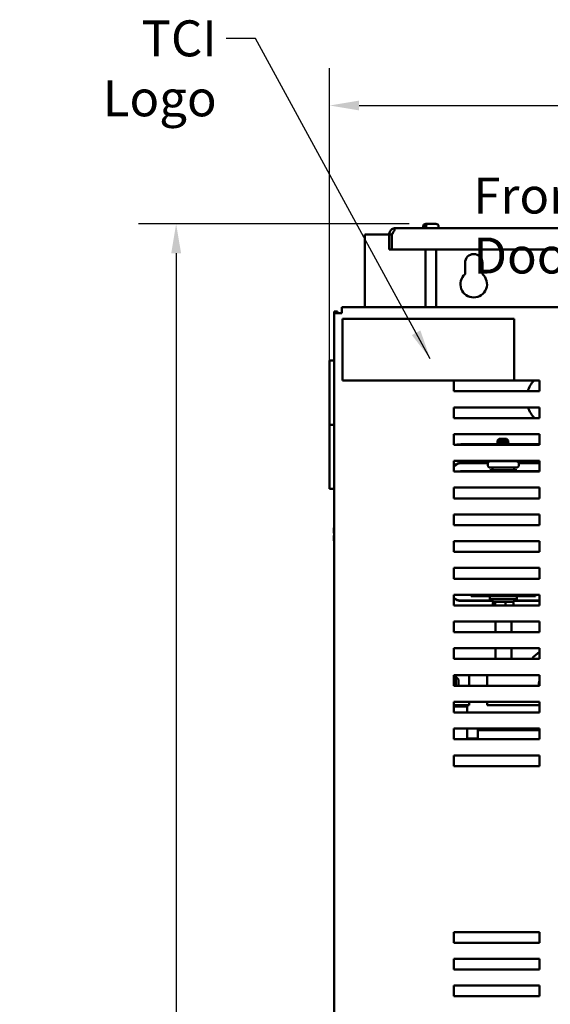
# Model space of a CAD drawing. Units: inches. Extents: x 3 to 151, y 2 to 117.
# Drawn here: x 68 to 81, y 70 to 93 of the extents above; entities that cross this region are included whole.
import ezdxf

# ---------------------------------------------------------------- set-up
doc = ezdxf.new("R2010")
doc.units = ezdxf.units.IN
doc.header["$LTSCALE"] = 7
doc.header["$MEASUREMENT"] = 0
for name, color, linetype, lineweight in [('Dimension (ANSI)', 7, 'Continuous', 25), ('Symbol (ANSI)', 7, 'Continuous', 25), ('Visible (ANSI)', 7, 'Continuous', 50)]:
    doc.layers.add(name, color=color, linetype=linetype, lineweight=lineweight)
doc.styles.add('Note Text (ANSI)', font='tahoma.ttf')
doc.dimstyles.new('Default (ANSI)', dxfattribs={"dimscale": 7, "dimtxt": 0.12, "dimasz": 0.098425, "dimexe": 0.125, "dimexo": 0.0625, "dimgap": 0.031496, "dimtad": 0, "dimtih": 1, "dimtoh": 1, "dimrnd": 1e-08, "dimzin": 0, "dimdsep": 46, "dimtxsty": 'Note Text (ANSI)', "dimcen": 0.09, "dimdle": 0.393701, "dimclrd": 256, "dimclre": 256, "dimclrt": 256, "dimadec": 0, "dimazin": 1, "dimtfac": 1, "dimtofl": 0, "dimtmove": 0, "dimatfit": 3, "dimfxl": 1, "dimtolj": 1, "dimtzin": 4, "dimlwd": -1, "dimlwe": -1, "dimarcsym": 0})
doc.dimstyles.new('Default (ANSI)$7', dxfattribs={"dimscale": 7, "dimtxt": 0.12, "dimasz": 0.098425, "dimexe": 0.125, "dimexo": 0.0625, "dimgap": 0.031496, "dimtad": 0, "dimtih": 1, "dimtoh": 1, "dimrnd": 1e-08, "dimzin": 0, "dimdsep": 46, "dimtxsty": 'Note Text (ANSI)', "dimcen": 0.09, "dimdle": 0.393701, "dimclrd": 256, "dimclre": 256, "dimclrt": 256, "dimadec": 0, "dimazin": 1, "dimtfac": 1, "dimtofl": 0, "dimtmove": 0, "dimatfit": 3, "dimfxl": 1, "dimtolj": 1, "dimtzin": 4, "dimlwd": -1, "dimlwe": -1, "dimarcsym": 0})

# ---------------------------------------------------------------- blocks, each defined once
blk = doc.blocks.new('*D14')
at = {"layer": 'Defpoints', "color": 0, "transparency": 16777216}
for p in [(71.901, 87.858), (77.777, 87.858), (79.05, 31.608)]:
    blk.add_point(p, dxfattribs=at)
at = {"layer": 'Dimension (ANSI)', "transparency": 16777216}
for p, q in [((77.339, 87.858), (71.026, 87.858)), ((71.901, 87.169), (71.901, 60.391)), ((71.901, 32.297), (71.901, 59.075)), ((78.612, 31.608), (71.026, 31.608))]:
    blk.add_line(p, q, dxfattribs=at)
for points in [[(71.786, 87.169), (72.016, 87.169), (71.901, 87.858)], [(71.786, 32.297), (72.016, 32.297), (71.901, 31.608)]]:
    blk.add_solid(points, dxfattribs=at)
at = {"layer": 'Dimension (ANSI)', "transparency": 16777216, "insert": (70.53, 60.17), "char_height": 0.84, "attachment_point": 1, "style": 'Note Text (ANSI)'}
blk.add_mtext('\\A1;56.25', dxfattribs=at)
blk = doc.blocks.new('*D16')
at = {"layer": 'Defpoints', "color": 0, "transparency": 16777216}
for p in [(93.141, 90.62), (93.141, 85.771), (75.481, 83.168)]:
    blk.add_point(p, dxfattribs=at)
at = {"layer": 'Dimension (ANSI)', "transparency": 16777216}
for p, q in [((75.481, 83.606), (75.481, 91.495)), ((93.141, 86.209), (93.141, 91.495)), ((76.17, 90.62), (82.736, 90.62)), ((92.452, 90.62), (85.885, 90.62))]:
    blk.add_line(p, q, dxfattribs=at)
for points in [[(76.17, 90.735), (76.17, 90.506), (75.481, 90.62)], [(92.452, 90.735), (92.452, 90.506), (93.141, 90.62)]]:
    blk.add_solid(points, dxfattribs=at)
at = {"layer": 'Dimension (ANSI)', "transparency": 16777216, "insert": (82.957, 91.057), "char_height": 0.84, "attachment_point": 1, "style": 'Note Text (ANSI)'}
blk.add_mtext('\\A1;17.66', dxfattribs=at)

msp = doc.modelspace()

# ---------------------------------------------------------------- linework, layer by layer
at = {"layer": 'Visible (ANSI)'}
for p, q in [((77.725, 87.858), (77.748, 87.858)), ((77.748, 87.858), (77.777, 87.858)), ((77.777, 87.858), (77.964, 87.858)), ((76.305, 85.908), (76.305, 87.608)), ((76.305, 87.608), (76.872, 87.608)), ((76.935, 87.609), (76.872, 87.609)), ((76.872, 87.608), (76.872, 87.609)), ((76.872, 87.608), (76.872, 87.258)), ((76.935, 87.609), (76.935, 87.609)), ((76.935, 87.608), (76.935, 87.609)), ((76.935, 87.608), (76.935, 87.258)), ((91.668, 87.758), (77.021, 87.758)), ((77.665, 87.758), (77.665, 87.798)), ((77.706, 87.788), (77.706, 87.798)), ((77.706, 87.788), (77.734, 87.788)), ((77.734, 87.798), (77.734, 87.788)), ((78.024, 87.758), (78.024, 87.798)), ((76.935, 87.258), (76.872, 87.258)), ((76.935, 87.258), (91.755, 87.258)), ((77.72, 87.258), (77.72, 85.908)), ((77.969, 87.258), (77.969, 85.908)), ((78.642, 86.683), (78.642, 86.948)), ((79.048, 86.948), (79.048, 86.683)), ((75.591, 85.808), (75.666, 85.808)), ((75.591, 85.808), (75.591, 85.771)), ((75.591, 85.771), (75.728, 85.771)), ((75.591, 85.771), (75.591, 33.565)), ((75.666, 85.771), (75.666, 85.808)), ((75.765, 85.771), (75.728, 85.771)), ((75.765, 85.908), (75.765, 85.771)), ((92.966, 85.908), (75.765, 85.908)), ((75.786, 85.638), (79.786, 85.638)), ((75.786, 84.198), (75.786, 85.638)), ((79.786, 85.638), (79.786, 84.198)), ((75.591, 84.668), (75.481, 84.668)), ((75.481, 83.168), (75.481, 84.668)), ((79.786, 84.198), (75.786, 84.198)), ((78.381, 83.948), (78.381, 84.198)), ((79.786, 84.198), (80.381, 84.198)), ((80.381, 84.198), (80.381, 83.948)), ((80.381, 83.948), (78.381, 83.948)), ((78.381, 83.573), (80.381, 83.573)), ((78.381, 83.323), (78.381, 83.573)), ((80.381, 83.573), (80.381, 83.323)), ((80.381, 83.323), (78.381, 83.323)), ((75.481, 83.168), (75.591, 83.168)), ((75.481, 81.668), (75.481, 83.168)), ((75.591, 83.168), (75.481, 83.168)), ((78.381, 82.948), (80.381, 82.948)), ((78.381, 82.698), (78.381, 82.948)), ((79.44, 82.841), (79.4, 82.801)), ((79.65, 82.801), (79.4, 82.801)), ((79.4, 82.71), (79.4, 82.801)), ((79.45, 82.784), (79.41, 82.744)), ((79.44, 82.841), (79.61, 82.841)), ((79.45, 82.784), (79.62, 82.784)), ((79.61, 82.841), (79.65, 82.801)), ((79.62, 82.784), (79.66, 82.744)), ((79.65, 82.754), (79.65, 82.801)), ((80.381, 82.948), (80.381, 82.698)), ((80.381, 82.698), (78.381, 82.698)), ((78.552, 82.71), (79.41, 82.71)), ((79.66, 82.744), (79.41, 82.744)), ((79.41, 82.698), (79.41, 82.744)), ((79.66, 82.698), (79.66, 82.744)), ((79.66, 82.71), (80.381, 82.71)), ((78.381, 82.073), (78.381, 82.323)), ((78.381, 82.323), (80.381, 82.323)), ((79.231, 82.314), (79.839, 82.314)), ((80.381, 82.323), (80.381, 82.073)), ((78.381, 82.206), (78.442, 82.244)), ((78.381, 82.2), (78.445, 82.24)), ((80.381, 82.073), (78.381, 82.073)), ((78.531, 82.073), (78.544, 82.081)), ((78.552, 82.276), (79.174, 82.276)), ((78.552, 82.271), (79.173, 82.271)), ((78.552, 82.084), (79.222, 82.084)), ((79.171, 82.227), (79.171, 82.254)), ((79.222, 82.108), (79.847, 82.108)), ((79.222, 82.073), (79.222, 82.108)), ((79.839, 82.167), (79.231, 82.167)), ((79.285, 82.167), (79.285, 82.108)), ((79.785, 82.167), (79.785, 82.108)), ((79.847, 82.073), (79.847, 82.108)), ((79.847, 82.084), (80.381, 82.084)), ((79.895, 82.276), (80.381, 82.276)), ((79.896, 82.271), (80.381, 82.271)), ((79.899, 82.227), (79.899, 82.254)), ((75.591, 81.668), (75.481, 81.668)), ((78.381, 81.448), (78.381, 81.698)), ((78.381, 81.698), (80.381, 81.698)), ((80.381, 81.698), (80.381, 81.448)), ((80.381, 81.448), (78.381, 81.448)), ((78.381, 80.823), (78.381, 81.073)), ((78.381, 81.073), (80.381, 81.073)), ((80.381, 81.073), (80.381, 80.823)), ((75.591, 80.761), (75.577, 80.761)), ((75.577, 80.761), (75.577, 80.761)), ((75.591, 80.761), (75.577, 80.761)), ((75.577, 80.761), (75.577, 80.761)), ((75.577, 80.761), (75.577, 80.712)), ((75.577, 80.761), (75.577, 80.761)), ((80.381, 80.823), (78.381, 80.823)), ((75.577, 80.657), (75.577, 80.638)), ((75.577, 80.638), (75.591, 80.638)), ((75.577, 80.578), (75.577, 80.578)), ((75.577, 80.578), (75.577, 80.578)), ((75.591, 80.578), (75.577, 80.578)), ((75.577, 80.578), (75.591, 80.578)), ((75.577, 80.578), (75.577, 80.578)), ((75.577, 80.578), (75.577, 80.559)), ((75.577, 80.504), (75.577, 80.456)), ((75.587, 80.578), (75.591, 80.578)), ((75.591, 80.578), (75.587, 80.578)), ((75.591, 80.456), (75.577, 80.456)), ((78.381, 80.198), (78.381, 80.448)), ((78.381, 80.448), (80.381, 80.448)), ((80.381, 80.448), (80.381, 80.198)), ((80.381, 80.198), (78.381, 80.198)), ((78.381, 79.573), (78.381, 79.823)), ((78.381, 79.823), (80.381, 79.823)), ((80.381, 79.823), (80.381, 79.573)), ((80.381, 79.573), (78.381, 79.573)), ((78.381, 78.948), (78.381, 79.198)), ((78.381, 79.198), (80.381, 79.198)), ((78.429, 79.092), (78.381, 79.121)), ((78.426, 79.088), (78.381, 79.115)), ((78.785, 79.198), (78.785, 79.161)), ((78.785, 79.161), (80.285, 79.161)), ((79.222, 79.161), (79.222, 79.093)), ((79.847, 79.093), (79.222, 79.093)), ((79.285, 79.034), (79.285, 79.093)), ((79.785, 79.034), (79.785, 79.093)), ((79.847, 79.161), (79.847, 79.093)), ((80.285, 79.198), (80.285, 79.161)), ((80.381, 79.198), (80.381, 78.948)), ((80.381, 78.948), (78.381, 78.948)), ((79.285, 79.062), (78.534, 79.062)), ((79.285, 79.057), (78.534, 79.057)), ((79.284, 79.057), (79.284, 79.062)), ((79.285, 79.034), (79.785, 79.034)), ((79.294, 78.948), (79.294, 79.014)), ((79.347, 78.948), (79.347, 79.014)), ((79.588, 78.948), (79.588, 79.014)), ((79.775, 78.948), (79.775, 79.014)), ((80.381, 79.062), (79.785, 79.062)), ((80.381, 79.057), (79.785, 79.057)), ((78.381, 78.323), (78.381, 78.573)), ((78.381, 78.573), (80.381, 78.573)), ((79.35, 78.573), (79.35, 78.323)), ((79.724, 78.573), (79.724, 78.323)), ((80.381, 78.573), (80.381, 78.323)), ((80.381, 78.323), (78.381, 78.323)), ((78.381, 77.698), (78.381, 77.948)), ((78.381, 77.948), (80.381, 77.948)), ((79.35, 77.948), (79.35, 77.698)), ((79.724, 77.948), (79.724, 77.698)), ((80.381, 77.948), (80.381, 77.698)), ((80.381, 77.698), (78.381, 77.698)), ((78.381, 77.073), (78.381, 77.323)), ((78.381, 77.323), (80.381, 77.323)), ((78.381, 77.278), (78.427, 77.278)), ((78.427, 77.073), (78.427, 77.278)), ((78.487, 77.218), (78.427, 77.278)), ((78.736, 77.073), (78.736, 77.323)), ((79.16, 77.073), (79.16, 77.323)), ((80.381, 77.323), (80.381, 77.073)), ((80.381, 77.073), (78.381, 77.073)), ((78.487, 77.218), (78.487, 77.073)), ((78.381, 76.448), (78.381, 76.698)), ((78.381, 76.698), (80.381, 76.698)), ((78.381, 76.623), (78.736, 76.623)), ((78.381, 76.592), (78.692, 76.592)), ((78.692, 76.592), (78.692, 76.448)), ((78.736, 76.623), (78.736, 76.698)), ((79.16, 76.623), (79.16, 76.698)), ((79.57, 76.623), (79.16, 76.623)), ((79.57, 76.623), (80.381, 76.623)), ((80.381, 76.698), (80.381, 76.448)), ((80.381, 76.448), (78.381, 76.448)), ((78.381, 75.823), (78.381, 76.073)), ((78.381, 76.073), (80.381, 76.073)), ((78.692, 76.073), (78.692, 75.823)), ((78.942, 76.073), (78.942, 75.842)), ((78.942, 76.034), (80.381, 76.034)), ((80.381, 76.073), (80.381, 75.823)), ((80.381, 75.823), (78.381, 75.823)), ((78.692, 75.842), (78.942, 75.842)), ((78.381, 75.448), (80.381, 75.448)), ((78.381, 75.198), (78.381, 75.448)), ((80.381, 75.448), (80.381, 75.198)), ((80.381, 75.198), (78.381, 75.198)), ((78.381, 71.073), (78.381, 71.323)), ((78.381, 71.323), (80.381, 71.323)), ((80.381, 71.323), (80.381, 71.073)), ((80.381, 71.073), (78.381, 71.073)), ((78.381, 70.448), (78.381, 70.698)), ((78.381, 70.698), (80.381, 70.698)), ((80.381, 70.698), (80.381, 70.448)), ((80.381, 70.448), (78.381, 70.448)), ((78.381, 69.823), (78.381, 70.073)), ((78.381, 70.073), (80.381, 70.073)), ((80.381, 70.073), (80.381, 69.823)), ((80.381, 69.823), (78.381, 69.823))]:
    msp.add_line(p, q, dxfattribs=at)
for centre, radius, start, end in [((77.725, 87.798), 0.06, 90, 180), ((77.964, 87.798), 0.06, 0, 90), ((77.021, 87.608), 0.149, 90, 106.6096), ((78.845, 86.948), 0.203, 0, 180), ((78.845, 86.448), 0.31, 130.9074, 49.0926), ((80.705, 83.768), 0.625, 136.528, 163.2617), ((80.705, 83.768), 0.625, 198.1798, 225.3979), ((78.552, 82.069), 0.641, 90, 100.763), ((79.231, 82.254), 0.06, 90, 180), ((79.839, 82.254), 0.06, 0, 90), ((78.552, 82.069), 0.207, 90, 122.0054), ((78.552, 82.069), 0.202, 90, 122.0054), ((78.552, 82.069), 0.015, 90, 122.0054), ((79.231, 82.227), 0.06, 180, 270), ((79.839, 82.227), 0.06, 270, 0), ((78.534, 79.264), 0.207, 238.627, 270), ((78.534, 79.264), 0.202, 238.627, 270), ((80.705, 77.328), 0.625, 121.225, 143.7009), ((80.557, 77.123), 0.19, 158.026, 195.2575)]:
    msp.add_arc(centre, radius, start, end, dxfattribs=at)
for centre, major_axis, ratio, start_param, end_param in [((79.247, 82.344), (-0.0346, 0), 0.866026, 1.570796, 2.358386), ((79.391, 82.344), (0, 0.03), 0.578221, 3.141593, 3.929183), ((79.678, 82.344), (0, 0.03), 0.576479, 2.354003, 3.141593), ((79.822, 82.344), (-0.0346, 0), 0.866026, 0.783206, 1.570796), ((79.316, 79.014), (0.022, 0), 0.90953, 1.570796, 3.141593), ((79.364, 79.014), (0, 0.02), 0.855309, 0, 1.570796), ((79.583, 79.014), (0, 0.02), 0.244161, 4.712389, 6.283185), ((79.753, 79.014), (-0.022, 0), 0.90953, 3.141593, 4.712389)]:
    msp.add_ellipse(centre, major_axis=major_axis, ratio=ratio, start_param=start_param, end_param=end_param, dxfattribs=at)
for points, knots in [([(77.706, 87.798), (77.706, 87.805), (77.707, 87.814), (77.711, 87.827), (77.714, 87.835), (77.722, 87.845), (77.727, 87.85), (77.737, 87.856), (77.743, 87.858), (77.748, 87.858)], [0, 0, 0, 0, 0.0562758, 0.0562758, 0.1127314, 0.1127314, 0.169509, 0.169509, 0.2268296, 0.2268296, 0.2268296, 0.2268296]), ([(77.777, 87.858), (77.771, 87.858), (77.765, 87.856), (77.755, 87.85), (77.75, 87.845), (77.743, 87.835), (77.739, 87.827), (77.735, 87.814), (77.734, 87.805), (77.734, 87.798)], [-0.2268296, -0.2268296, -0.2268296, -0.2268296, -0.169509, -0.169509, -0.1127314, -0.1127314, -0.0562758, -0.0562758, 0, 0, 0, 0]), ([(76.872, 87.609), (76.872, 87.621), (76.874, 87.634), (76.881, 87.661), (76.886, 87.674), (76.898, 87.693), (76.904, 87.701), (76.918, 87.717), (76.926, 87.724), (76.942, 87.735), (76.95, 87.74), (76.965, 87.747), (76.973, 87.75), (76.979, 87.751)], [0.0012088, 0.0012088, 0.0012088, 0.0012088, 0.1122151, 0.1122151, 0.2244302, 0.2244302, 0.3013694, 0.3013694, 0.3783087, 0.3783087, 0.4451464, 0.4451464, 0.5103306, 0.5103306, 0.5103306, 0.5103306]), ([(76.979, 87.751), (76.985, 87.75), (76.99, 87.747), (76.996, 87.74), (76.997, 87.735), (76.997, 87.724), (76.995, 87.717), (76.99, 87.701), (76.986, 87.693), (76.975, 87.674), (76.968, 87.661), (76.951, 87.634), (76.943, 87.621), (76.935, 87.609)], [0.7512837, 0.7512837, 0.7512837, 0.7512837, 0.8164679, 0.8164679, 0.8833056, 0.8833056, 0.9602449, 0.9602449, 1.0371841, 1.0371841, 1.1493992, 1.1493992, 1.2604054, 1.2604054, 1.2604054, 1.2604054]), ([(76.967, 87.659), (76.965, 87.657), (76.963, 87.655), (76.958, 87.648), (76.954, 87.641), (76.952, 87.635)], [0.7817545, 0.7817545, 0.7817545, 0.7817545, 0.80294357, 0.80294357, 0.85382685, 0.85382685, 0.85382685, 0.85382685]), ([(75.577, 80.761), (75.577, 80.761), (75.577, 80.761), (75.577, 80.761), (75.577, 80.761), (75.577, 80.761), (75.577, 80.761), (75.577, 80.761), (75.577, 80.761), (75.577, 80.761), (75.577, 80.761)], [0.5840084, 0.5840084, 0.5840084, 0.5840084, 0.6066591, 0.6066591, 0.6595764, 0.6595764, 0.6595764, 0.7124936, 0.7124936, 0.7351443, 0.7351443, 0.7351443, 0.7351443]), ([(75.577, 80.657), (75.577, 80.659), (75.577, 80.662), (75.577, 80.671), (75.577, 80.678), (75.577, 80.684), (75.577, 80.69), (75.577, 80.698), (75.577, 80.706), (75.577, 80.709), (75.577, 80.712)], [0.5840084, 0.5840084, 0.5840084, 0.5840084, 0.6066591, 0.6066591, 0.6595764, 0.6595764, 0.6595764, 0.7124936, 0.7124936, 0.7351443, 0.7351443, 0.7351443, 0.7351443]), ([(75.577, 80.684), (75.577, 80.678), (75.577, 80.671), (75.577, 80.663), (75.577, 80.66), (75.577, 80.657)], [0.66003876, 0.66003876, 0.66003876, 0.66003876, 0.71249359, 0.71249359, 0.73514432, 0.73514432, 0.73514432, 0.73514432]), ([(75.577, 80.578), (75.577, 80.578), (75.577, 80.578), (75.578, 80.578), (75.579, 80.578), (75.58, 80.578), (75.582, 80.578), (75.584, 80.578), (75.585, 80.578), (75.587, 80.578)], [0.03795763, 0.03795763, 0.03795763, 0.03795763, 0.04760535, 0.04760535, 0.05716879, 0.05716879, 0.06661446, 0.06661446, 0.07595608, 0.07595608, 0.07595608, 0.07595608]), ([(75.587, 80.578), (75.585, 80.578), (75.584, 80.578), (75.582, 80.578), (75.58, 80.578), (75.579, 80.578), (75.578, 80.578), (75.577, 80.578), (75.577, 80.578), (75.577, 80.578)], [0.07595608, 0.07595608, 0.07595608, 0.07595608, 0.0852977, 0.0852977, 0.09474337, 0.09474337, 0.10430681, 0.10430681, 0.11395453, 0.11395453, 0.11395453, 0.11395453]), ([(75.577, 80.504), (75.577, 80.507), (75.577, 80.51), (75.577, 80.519), (75.577, 80.526), (75.577, 80.532), (75.577, 80.538), (75.577, 80.545), (75.577, 80.554), (75.577, 80.557), (75.577, 80.559)], [0.5840084, 0.5840084, 0.5840084, 0.5840084, 0.6066591, 0.6066591, 0.6595764, 0.6595764, 0.6595764, 0.7124936, 0.7124936, 0.7351443, 0.7351443, 0.7351443, 0.7351443]), ([(75.577, 80.532), (75.577, 80.526), (75.577, 80.519), (75.577, 80.51), (75.577, 80.507), (75.577, 80.505)], [0.66003876, 0.66003876, 0.66003876, 0.66003876, 0.71249359, 0.71249359, 0.73514432, 0.73514432, 0.73514432, 0.73514432])]:
    msp.add_open_spline(points, degree=3, knots=knots, dxfattribs=at)

# ---------------------------------------------------------------- texts
at = {"layer": 'Symbol (ANSI)', "char_height": 0.84, "style": 'Note Text (ANSI)'}
for s, insert, width, attachment_point in [('\\fTahoma|b0|i0;TCI Logo', (72.847, 92.608), 4.62681, 3), ('\\fTahoma|b0|i0;Front View With Door.', (78.834, 88.938), 11.31754, 1)]:
    msp.add_mtext(s, dxfattribs=dict(at, insert=insert, width=width, attachment_point=attachment_point))

# ---------------------------------------------------------------- dimensions: what is measured, and where the dimension line sits
at = {"layer": 'Dimension (ANSI)'}
dim = msp.add_linear_dim(base=(93.141, 90.62), p1=(75.481, 83.168), p2=(93.141, 85.771), dimstyle='Default (ANSI)', override={"dimgap": 0.031496, "dimtih": 0, "dimtoh": 0, "dimdec": 2, "dimtol": 0, "dimlim": 0, "dimtp": 0, "dimtm": 0, "dimtdec": 2, "dimatfit": 1}, dxfattribs=at)
dim.commit()
dim.dimension.update_dxf_attribs({"geometry": '*D16', "text_midpoint": (84.311, 90.62), "dimtype": 160})
dim = msp.add_linear_dim(base=(71.901, 87.858), p1=(79.05, 31.608), p2=(77.777, 87.858), angle=90, dimstyle='Default (ANSI)', override={"dimgap": 0.031496, "dimdec": 2, "dimtol": 0, "dimlim": 0, "dimtp": 0, "dimtm": 0, "dimtdec": 2, "dimatfit": 1}, dxfattribs=at)
dim.commit()
dim.dimension.update_dxf_attribs({"geometry": '*D14', "text_midpoint": (71.901, 59.733), "dimtype": 160})

# ---------------------------------------------------------------- leaders
at = {"layer": 'Symbol (ANSI)', "annotation_type": 0, "has_hookline": 1, "hookline_direction": 1, "text_width": 4.597}
msp.add_leader([(77.83, 84.709), (73.756, 92.188), (73.067, 92.188)], dimstyle='Default (ANSI)$7', override={"dimtad": 0}, dxfattribs=at)

doc.saveas('drawing.dxf')
